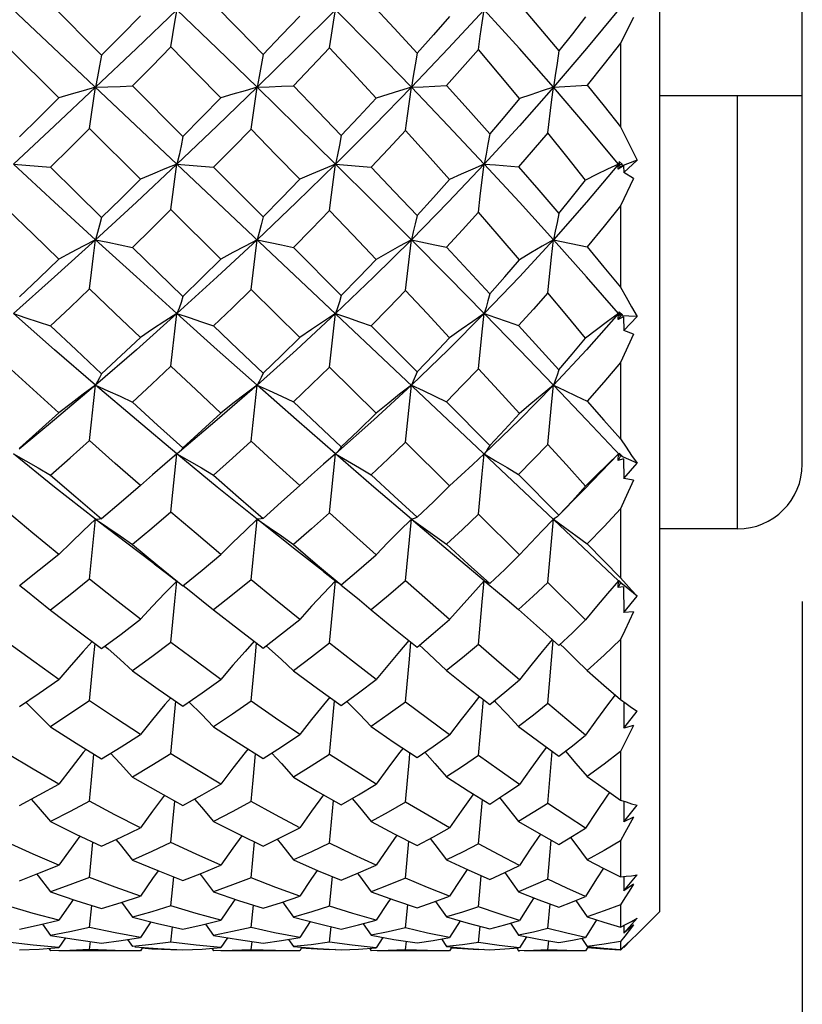
# Model space of a CAD drawing. Units: inches. Extents: x 0.7 to 21.3, y 0.5 to 16.
# Drawn here: x 17 to 17.4, y 11.3 to 11.8 of the extents above; entities that cross this region are included whole.
import ezdxf

# ---------------------------------------------------------------- set-up
doc = ezdxf.new("R2010")
doc.units = ezdxf.units.IN
doc.header["$LTSCALE"] = 1.21
doc.header["$MEASUREMENT"] = 0
doc.layers.get('0').update_dxf_attribs({"linetype": 'CONTINUOUS'})
doc.layers.add('AXIS', color=7, linetype='CONTINUOUS')
doc.layers.add('DRIVEN_DIMS', color=7, linetype='CONTINUOUS')
doc.dimstyles.new('DIMSTYLE_1', dxfattribs={"dimtxt": 0.1, "dimasz": 0.1875, "dimexe": 0.125, "dimexo": 0.0625, "dimgap": 0.1, "dimtad": 0, "dimtih": 1, "dimtoh": 1, "dimdec": 1, "dimlfac": 0.666667, "dimzin": 0, "dimdsep": 46, "dimtxsty": 'STANDARD', "dimblk": '_FILLED', "dimblk1": '_FILLED', "dimblk2": '_FILLED', "dimcen": 0.09, "dimadec": 3, "dimazin": 0, "dimtp": 0.001, "dimtm": 0.001, "dimtfac": 1, "dimtdec": 1, "dimtofl": 0, "dimtmove": 0, "dimatfit": 3, "dimldrblk": '_FILLED', "dimfxl": 1, "dimtolj": 1, "dimtzin": 0, "dimarcsym": 0})

# ---------------------------------------------------------------- blocks, each defined once
blk = doc.blocks.new('_FILLED')
at = {"color": 0, "linetype": 'BYBLOCK'}
blk.add_solid([(0, 0), (-1, 0.1667), (-1, -0.1667)], dxfattribs=at)
blk = doc.blocks.new('*D3')
at = {"layer": 'DRIVEN_DIMS', "color": 7, "linetype": 'CONTINUOUS'}
for p, q in [((17.35083, 11.49827), (17.35083, 10.00486)), ((17.35083, 9.92852), (17.35083, 9.13836)), ((11.75618, 9.84738), (11.75618, 8.04522)), ((17.35083, 9.05171), (17.35083, 8.71469)), ((17.35083, 8.60906), (17.35083, 8.04522)), ((11.75618, 8.09522), (14.2535, 8.09522)), ((17.35083, 8.09522), (14.8535, 8.09522)), ((11.75618, 8.04522), (11.75618, 7.97022)), ((17.35083, 8.04522), (17.35083, 7.97022))]:
    blk.add_line(p, q, dxfattribs=at)
at = {"layer": 'DRIVEN_DIMS', "color": 7, "linetype": 'CONTINUOUS', "xscale": 0.1875, "yscale": 0.1875, "zscale": 0.1875, "rotation": 180}
blk.add_blockref('_FILLED', (11.75618, 8.09522), dxfattribs=at)
at = {"layer": 'DRIVEN_DIMS', "color": 7, "linetype": 'CONTINUOUS', "xscale": 0.1875, "yscale": 0.1875, "zscale": 0.1875}
blk.add_blockref('_FILLED', (17.35083, 8.09522), dxfattribs=at)
at = {"layer": 'DRIVEN_DIMS', "color": 7, "linetype": 'CONTINUOUS', "insert": (14.5535, 8.14522), "char_height": 0.1, "width": 0.4, "attachment_point": 2, "line_spacing_factor": 0.9}
blk.add_mtext('"L2"', dxfattribs=at)

msp = doc.modelspace()

# ---------------------------------------------------------------- linework, layer by layer
at = {"color": 7, "linetype": 'CONTINUOUS'}
for p, q in [((17.28586, 12.17789), (17.28586, 11.35703)), ((17.26727, 11.50768), (16.71642, 12.02765)), ((17.00883, 11.7702), (17.03211, 11.7469)), ((17.27408, 11.76405), (17.26815, 11.75236)), ((17.01264, 11.72741), (16.98933, 11.7507)), ((17.26815, 11.75236), (17.26815, 11.71427)), ((17.04611, 11.73288), (17.06912, 11.70981)), ((17.28586, 11.72848), (17.35083, 11.72848)), ((17.3213, 11.53124), (17.3213, 11.72848)), ((17.35083, 11.56077), (17.35083, 11.72848)), ((17.04976, 11.6904), (17.02664, 11.71344)), ((17.27568, 11.69899), (17.26815, 11.69622)), ((17.26964, 11.69337), (17.27568, 11.69899)), ((16.99207, 11.69728), (17.00883, 11.69581)), ((17.06641, 11.69728), (17.08304, 11.69584)), ((17.08304, 11.69584), (17.10555, 11.67322)), ((17.1385, 11.69728), (17.15474, 11.69591)), ((17.26702, 11.69493), (17.26727, 11.69728)), ((17.26957, 11.69653), (17.26702, 11.69493)), ((17.26815, 11.69622), (17.26702, 11.69493)), ((17.26749, 11.6985), (17.26727, 11.69728)), ((17.26795, 11.6981), (17.26727, 11.69728)), ((17.26727, 11.69728), (17.26908, 11.69715)), ((17.26815, 11.69622), (17.26727, 11.69728)), ((17.26908, 11.69715), (17.26749, 11.6985)), ((17.26957, 11.69653), (17.26964, 11.69337)), ((17.27408, 11.69078), (17.26815, 11.67829)), ((17.27408, 11.69078), (17.26964, 11.69337)), ((17.08637, 11.65396), (17.06368, 11.67654)), ((17.26815, 11.67829), (17.26815, 11.64131)), ((17.11934, 11.65935), (17.14113, 11.63742)), ((17.23764, 11.66286), (17.25294, 11.65963)), ((17.12221, 11.61838), (17.10016, 11.64026)), ((17.26702, 11.62656), (17.26727, 11.62923)), ((17.26815, 11.62822), (17.26702, 11.62656)), ((17.26957, 11.62775), (17.26702, 11.62656)), ((17.26749, 11.63004), (17.26727, 11.62923)), ((17.26771, 11.62974), (17.26727, 11.62923)), ((17.26727, 11.62923), (17.26908, 11.62861)), ((17.26815, 11.62822), (17.26727, 11.62923)), ((17.26908, 11.62861), (17.26749, 11.63004)), ((17.27568, 11.62797), (17.26815, 11.62822)), ((17.26957, 11.62775), (17.26964, 11.62153)), ((17.26964, 11.62153), (17.27568, 11.62797)), ((17.15474, 11.6237), (17.17558, 11.60269)), ((17.27408, 11.61985), (17.26815, 11.60693)), ((17.27408, 11.61985), (17.26964, 11.62153)), ((17.15697, 11.58391), (17.13581, 11.60489)), ((17.26815, 11.60693), (17.26815, 11.57218)), ((17.25273, 11.58082), (17.23764, 11.59666)), ((17.18898, 11.58915), (17.20864, 11.56928)), ((17.26815, 11.56445), (17.25273, 11.58082)), ((17.19041, 11.55084), (17.17034, 11.57068)), ((17.06662, 11.56555), (17.06641, 11.56539)), ((17.08474, 11.5503), (17.06641, 11.56539)), ((17.06734, 11.5662), (17.06662, 11.56555)), ((17.26727, 11.56538), (17.25141, 11.54902)), ((17.26702, 11.56246), (17.26727, 11.56538)), ((17.26815, 11.56445), (17.26702, 11.56246)), ((17.26749, 11.56575), (17.26727, 11.56538)), ((17.26727, 11.56538), (17.26908, 11.56428)), ((17.26908, 11.56428), (17.26749, 11.56575)), ((17.27568, 11.56118), (17.26815, 11.56445)), ((17.26957, 11.56322), (17.26702, 11.56246)), ((17.26957, 11.56322), (17.26964, 11.55413)), ((17.26964, 11.55413), (17.27568, 11.56118)), ((17.19565, 11.55578), (17.19041, 11.55084)), ((17.2218, 11.55597), (17.24006, 11.53747)), ((17.12575, 11.55416), (17.12221, 11.55095)), ((17.27408, 11.5534), (17.26964, 11.55413)), ((17.10288, 11.53565), (17.08474, 11.5503)), ((17.1846, 11.54517), (17.19041, 11.55084)), ((17.22227, 11.5194), (17.20351, 11.5379)), ((17.24006, 11.53747), (17.23982, 11.5372)), ((17.26815, 11.54044), (17.26815, 11.50898)), ((17.23505, 11.5068), (17.23764, 11.53565)), ((17.25294, 11.52442), (17.26815, 11.50898)), ((17.13298, 11.51194), (17.13943, 11.50688)), ((17.13759, 11.49821), (17.1385, 11.50767)), ((17.20614, 11.50768), (17.21135, 11.50337)), ((17.25229, 11.48983), (17.23505, 11.5068)), ((17.26702, 11.5046), (17.26727, 11.50768)), ((17.26815, 11.50685), (17.26702, 11.5046)), ((17.26738, 11.50764), (17.26727, 11.50768)), ((17.26727, 11.50768), (17.26908, 11.50613)), ((17.26749, 11.5076), (17.26738, 11.50764)), ((17.26908, 11.50613), (17.26749, 11.5076)), ((17.26815, 11.50898), (17.2707, 11.50611)), ((17.27568, 11.50066), (17.26906, 11.5061)), ((17.2683, 11.50475), (17.26702, 11.5046)), ((17.26957, 11.50489), (17.2683, 11.50475)), ((17.26957, 11.50489), (17.26964, 11.49321)), ((17.26964, 11.49321), (17.27568, 11.50066)), ((17.2218, 11.49454), (17.22993, 11.48726)), ((17.27408, 11.49346), (17.26964, 11.49321)), ((17.22993, 11.48726), (17.24006, 11.47825)), ((17.23505, 11.45178), (17.23754, 11.4805)), ((17.26815, 11.48086), (17.26815, 11.45364)), ((17.03362, 11.47795), (17.03496, 11.47677)), ((17.10691, 11.47808), (17.10837, 11.47678)), ((17.17664, 11.47835), (17.17833, 11.47681)), ((17.06457, 11.43852), (17.06592, 11.4528)), ((17.13669, 11.43834), (17.13806, 11.45309)), ((17.14364, 11.45272), (17.14392, 11.45245)), ((17.20351, 11.42814), (17.20576, 11.45366)), ((17.21074, 11.45311), (17.21135, 11.45248)), ((17.26815, 11.45364), (17.2707, 11.45175)), ((17.26958, 11.45258), (17.26964, 11.44062)), ((17.26964, 11.44062), (17.27568, 11.44825)), ((17.27408, 11.44184), (17.26964, 11.44062)), ((17.06368, 11.42888), (17.06457, 11.43852)), ((17.13581, 11.42863), (17.13669, 11.43834)), ((17.23505, 11.40635), (17.23709, 11.43002)), ((17.26815, 11.42998), (17.26815, 11.40783)), ((17.02753, 11.41702), (17.02864, 11.42878)), ((17.10105, 11.41693), (17.10217, 11.42895)), ((17.02664, 11.40738), (17.02753, 11.41702)), ((17.10016, 11.40723), (17.10105, 11.41693)), ((17.13581, 11.38832), (17.13759, 11.40767)), ((17.20351, 11.38795), (17.20531, 11.40814)), ((17.2696, 11.40735), (17.26964, 11.39796)), ((17.26964, 11.39796), (17.27568, 11.40554)), ((17.27408, 11.40012), (17.26964, 11.39796)), ((17.23505, 11.37189), (17.23663, 11.38965)), ((17.02664, 11.37263), (17.02816, 11.38868)), ((17.10016, 11.37252), (17.10169, 11.38881)), ((17.17034, 11.3723), (17.17189, 11.38911)), ((17.26815, 11.38935), (17.26815, 11.37295)), ((17.06368, 11.35967), (17.06495, 11.37287)), ((17.13581, 11.35954), (17.13709, 11.37305)), ((17.20351, 11.3593), (17.20481, 11.3734)), ((17.26961, 11.37308), (17.26964, 11.36653)), ((17.26964, 11.36653), (17.27568, 11.37382)), ((17.27408, 11.36955), (17.26964, 11.36653)), ((17.02664, 11.34987), (17.02764, 11.35995)), ((17.04118, 11.36137), (17.04611, 11.35462)), ((17.10016, 11.34981), (17.10117, 11.36004)), ((17.11441, 11.3615), (17.11934, 11.35463)), ((17.17034, 11.34968), (17.17137, 11.36025)), ((17.18402, 11.36177), (17.18898, 11.35466)), ((17.23505, 11.34945), (17.2361, 11.36062)), ((17.24789, 11.36223), (17.25294, 11.35471)), ((17.26815, 11.36022), (17.26815, 11.35006)), ((17.26964, 11.34728), (17.27568, 11.35406)), ((17.28586, 11.35703), (17.2757, 11.34686)), ((17.00522, 11.35139), (17.00883, 11.3463)), ((17.05458, 11.35247), (17.04976, 11.34534)), ((17.06368, 11.34321), (17.06439, 11.35015)), ((17.07942, 11.35145), (17.08304, 11.3463)), ((17.12703, 11.3526), (17.12221, 11.34533)), ((17.13581, 11.34315), (17.13653, 11.35026)), ((17.1511, 11.35161), (17.15474, 11.34632)), ((17.19526, 11.35288), (17.19041, 11.34531)), ((17.20351, 11.34305), (17.20425, 11.35048)), ((17.21809, 11.35191), (17.2218, 11.34634)), ((17.25722, 11.35335), (17.25229, 11.34528)), ((17.26962, 11.3508), (17.26964, 11.34728)), ((17.27408, 11.35108), (17.26964, 11.34728)), ((17.01566, 11.34516), (17.01264, 11.34071)), ((17.0894, 11.34522), (17.08637, 11.34071)), ((17.16002, 11.34537), (17.15697, 11.3407)), ((17.22537, 11.34564), (17.22227, 11.34068)), ((17.25058, 11.34493), (17.25294, 11.34122)), ((17.27013, 11.34597), (17.26815, 11.34345)), ((17.00105, 11.3418), (16.98933, 11.34323)), ((17.01264, 11.34071), (17.00105, 11.3418)), ((17.00369, 11.34008), (17.01264, 11.34071)), ((17.0081, 11.34039), (17.00883, 11.33932)), ((17.02664, 11.3398), (17.02703, 11.34344)), ((17.04388, 11.34441), (17.04611, 11.34119)), ((17.05077, 11.34081), (17.04976, 11.33932)), ((17.07513, 11.34179), (17.06368, 11.34321)), ((17.08637, 11.34071), (17.07513, 11.34179)), ((17.0778, 11.34009), (17.08637, 11.34071)), ((17.0823, 11.34041), (17.08304, 11.33932)), ((17.10016, 11.33979), (17.10056, 11.34348)), ((17.1171, 11.34449), (17.11934, 11.34119)), ((17.12324, 11.34086), (17.12221, 11.33932)), ((17.14615, 11.34181), (17.13581, 11.34315)), ((17.15697, 11.3407), (17.14615, 11.34181)), ((17.14896, 11.34008), (17.15697, 11.3407)), ((17.15398, 11.34047), (17.15474, 11.33932)), ((17.17034, 11.33976), (17.17075, 11.34359)), ((17.1867, 11.34465), (17.18898, 11.3412)), ((17.19148, 11.34098), (17.19041, 11.33932)), ((17.21296, 11.34172), (17.20351, 11.34305)), ((17.22227, 11.34068), (17.21296, 11.34172)), ((17.22099, 11.34058), (17.2218, 11.33932)), ((17.23505, 11.33972), (17.23547, 11.34376)), ((17.25331, 11.34099), (17.25229, 11.33932)), ((17.26815, 11.34345), (17.26815, 11.33984)), ((17.26955, 11.34089), (17.26815, 11.33958)), ((17.26964, 11.3408), (17.27288, 11.34405)), ((17.26964, 11.34097), (17.26964, 11.3408)), ((16.99481, 11.33964), (17.00369, 11.34008)), ((17.01774, 11.33947), (17.00883, 11.33932)), ((17.02664, 11.3398), (17.01774, 11.33947)), ((17.04976, 11.33932), (17.04703, 11.33931)), ((17.06368, 11.33964), (17.06371, 11.33993)), ((17.06638, 11.33979), (17.06368, 11.33964)), ((17.06912, 11.33964), (17.0778, 11.34009)), ((17.09155, 11.33946), (17.08304, 11.33932)), ((17.10016, 11.33979), (17.09155, 11.33946)), ((17.12221, 11.33932), (17.11954, 11.33931)), ((17.13581, 11.33966), (17.13584, 11.33996)), ((17.13845, 11.33981), (17.13581, 11.33966)), ((17.14113, 11.33966), (17.14896, 11.34008)), ((17.16246, 11.33945), (17.15474, 11.33932)), ((17.17034, 11.33976), (17.16246, 11.33945)), ((17.19041, 11.33932), (17.18783, 11.33931)), ((17.20351, 11.33969), (17.20355, 11.34001)), ((17.20604, 11.33986), (17.20351, 11.33969)), ((17.2285, 11.33945), (17.2218, 11.33932)), ((17.2218, 11.33932), (17.22226, 11.33932)), ((17.23505, 11.33972), (17.2285, 11.33945)), ((17.25229, 11.33932), (17.24983, 11.33931))]:
    msp.add_line(p, q, dxfattribs=at)
for points in [[(17.06368, 11.75057), (17.06457, 11.75628), (17.06548, 11.76192), (17.06734, 11.773)], [(17.13581, 11.75016), (17.13669, 11.75601), (17.13759, 11.76179), (17.13941, 11.77313)], [(17.2218, 11.77044), (17.23106, 11.75957), (17.24006, 11.74885)], [(17.06641, 11.76746), (17.04794, 11.74982), (17.02938, 11.73224)], [(17.10288, 11.73224), (17.08474, 11.74982), (17.06641, 11.76746)], [(17.08304, 11.77023), (17.09451, 11.75852), (17.10555, 11.74718)], [(17.1385, 11.76746), (17.12083, 11.74985), (17.10288, 11.73224)], [(17.17301, 11.73224), (17.1559, 11.74985), (17.1385, 11.76746)], [(17.15474, 11.7703), (17.16518, 11.75907), (17.17558, 11.74778)], [(17.20614, 11.76746), (17.18975, 11.74982), (17.17301, 11.73224)], [(17.20351, 11.74936), (17.20438, 11.75549), (17.20526, 11.76153), (17.20614, 11.76746)], [(17.23764, 11.73224), (17.22212, 11.74982), (17.20614, 11.76746)], [(17.26727, 11.76746), (17.25273, 11.74986), (17.23764, 11.73224)], [(17.04976, 11.7647), (17.04095, 11.75581), (17.03211, 11.7469)], [(17.12221, 11.76464), (17.11392, 11.75592), (17.10555, 11.74718)], [(17.19041, 11.76451), (17.18305, 11.75616), (17.17558, 11.74778)], [(17.25229, 11.76429), (17.24624, 11.75659), (17.24006, 11.74885)], [(17.04611, 11.73288), (17.05491, 11.74173), (17.06368, 11.75057)], [(17.08637, 11.72737), (17.07517, 11.73885), (17.06368, 11.75057)], [(17.11934, 11.73293), (17.12761, 11.74155), (17.13581, 11.75016)], [(17.15697, 11.72728), (17.1464, 11.73877), (17.13581, 11.75016)], [(17.18898, 11.73304), (17.1963, 11.74121), (17.20351, 11.74936)], [(17.22227, 11.72711), (17.21295, 11.73825), (17.20351, 11.74936)], [(17.24006, 11.74885), (17.2393, 11.74319), (17.23849, 11.73764), (17.23764, 11.73224)], [(17.26815, 11.75236), (17.26065, 11.74283), (17.25294, 11.73322)], [(17.03211, 11.7469), (17.03123, 11.74193), (17.03032, 11.73703), (17.02938, 11.73224)], [(17.10555, 11.74718), (17.10469, 11.74211), (17.1038, 11.73711), (17.10288, 11.73224)], [(17.17558, 11.74778), (17.17475, 11.74249), (17.1739, 11.7373), (17.17301, 11.73224)], [(17.02938, 11.73224), (17.01071, 11.71468), (16.99207, 11.69728)], [(17.02938, 11.73224), (17.0238, 11.73067), (17.01821, 11.72906), (17.01264, 11.72741)], [(17.02664, 11.71344), (17.02753, 11.71978), (17.02845, 11.72606), (17.02938, 11.73224)], [(17.02938, 11.73224), (17.03496, 11.73243), (17.04055, 11.73265), (17.04611, 11.73288)], [(17.10288, 11.73224), (17.08474, 11.71472), (17.06641, 11.69728)], [(17.10288, 11.73224), (17.09738, 11.73066), (17.09186, 11.72903), (17.08637, 11.72737)], [(17.10016, 11.71318), (17.10105, 11.71961), (17.10196, 11.72597), (17.10288, 11.73224)], [(17.10288, 11.73224), (17.10837, 11.73245), (17.11387, 11.73268), (17.11934, 11.73293)], [(17.1385, 11.69728), (17.12083, 11.71469), (17.10288, 11.73224)], [(17.11934, 11.73293), (17.13054, 11.72129), (17.14113, 11.71023)], [(17.17301, 11.73224), (17.1559, 11.71469), (17.1385, 11.69728)], [(17.17301, 11.73224), (17.16767, 11.73063), (17.16231, 11.72897), (17.15697, 11.72728)], [(17.17034, 11.7126), (17.17122, 11.71922), (17.17211, 11.72578), (17.17301, 11.73224)], [(17.17301, 11.73224), (17.17833, 11.73248), (17.18367, 11.73275), (17.18898, 11.73304)], [(17.20614, 11.69728), (17.18975, 11.71472), (17.17301, 11.73224)], [(17.18898, 11.73304), (17.19878, 11.72213), (17.20864, 11.71104)], [(17.23764, 11.73224), (17.22212, 11.71472), (17.20614, 11.69728)], [(17.23764, 11.73224), (17.23253, 11.73057), (17.22739, 11.72886), (17.22227, 11.72711)], [(17.23505, 11.71155), (17.23678, 11.72544), (17.23764, 11.73224)], [(17.23764, 11.73224), (17.24274, 11.73253), (17.24784, 11.73286), (17.25294, 11.73322)], [(17.26727, 11.69728), (17.25273, 11.71468), (17.23764, 11.73224)], [(17.25294, 11.73322), (17.26064, 11.7237), (17.26815, 11.71427)], [(17.01264, 11.72741), (17.00374, 11.71854), (16.99481, 11.70968)], [(17.08637, 11.72737), (17.07777, 11.71859), (17.06912, 11.70981)], [(17.15697, 11.72728), (17.1491, 11.71876), (17.14113, 11.71023)], [(17.22227, 11.72711), (17.21552, 11.71909), (17.20864, 11.71104)], [(17.00883, 11.69581), (17.01775, 11.70462), (17.02664, 11.71344)], [(17.08304, 11.69584), (17.09163, 11.70451), (17.10016, 11.71318)], [(17.12221, 11.69034), (17.11143, 11.70152), (17.10016, 11.71318)], [(17.15474, 11.69591), (17.16259, 11.70425), (17.17034, 11.7126)], [(17.19041, 11.69021), (17.18042, 11.70141), (17.17034, 11.7126)], [(17.26815, 11.71427), (17.2707, 11.70908), (17.27568, 11.69899)], [(17.06912, 11.70981), (17.06824, 11.70554), (17.06734, 11.70135), (17.06641, 11.69728)], [(17.14113, 11.71023), (17.14028, 11.70581), (17.13941, 11.70148), (17.1385, 11.69728)], [(17.20864, 11.71104), (17.20784, 11.70633), (17.20701, 11.70173), (17.20614, 11.69728)], [(17.23505, 11.71155), (17.22848, 11.70382), (17.2218, 11.69605)], [(17.25229, 11.69), (17.24379, 11.7007), (17.23505, 11.71155)], [(17.02938, 11.66286), (17.01071, 11.68001), (16.99207, 11.69728)], [(17.00883, 11.69581), (17.0205, 11.68433), (17.03211, 11.67296)], [(17.06641, 11.69728), (17.04794, 11.67998), (17.02938, 11.66286)], [(17.06641, 11.69728), (17.06086, 11.69504), (17.0553, 11.69274), (17.04976, 11.6904)], [(17.06368, 11.67654), (17.06457, 11.68351), (17.06548, 11.69044), (17.06641, 11.69728)], [(17.1385, 11.69728), (17.12083, 11.68), (17.10288, 11.66286)], [(17.1385, 11.69728), (17.13307, 11.69502), (17.12763, 11.6927), (17.12221, 11.69034)], [(17.13581, 11.67614), (17.13669, 11.68325), (17.13759, 11.69031), (17.1385, 11.69728)], [(17.17301, 11.66286), (17.1559, 11.68), (17.1385, 11.69728)], [(17.15474, 11.69591), (17.1654, 11.68463), (17.17558, 11.67381)], [(17.20614, 11.69728), (17.18975, 11.67997), (17.17301, 11.66286)], [(17.20614, 11.69728), (17.2009, 11.69498), (17.19565, 11.69262), (17.19041, 11.69021)], [(17.20351, 11.67536), (17.20438, 11.68273), (17.20526, 11.69006), (17.20614, 11.69728)], [(17.20614, 11.69728), (17.21135, 11.69686), (17.2218, 11.69605)], [(17.23764, 11.66286), (17.22212, 11.67998), (17.20614, 11.69728)], [(17.2218, 11.69605), (17.23103, 11.68539), (17.24006, 11.67485)], [(17.26727, 11.69728), (17.25273, 11.68001), (17.23764, 11.66286)], [(17.26727, 11.69728), (17.26229, 11.6949), (17.25728, 11.69247), (17.25229, 11.69)], [(17.04976, 11.6904), (17.04095, 11.68167), (17.03211, 11.67296)], [(17.12221, 11.69034), (17.11392, 11.68177), (17.10555, 11.67322)], [(17.19041, 11.69021), (17.18305, 11.68201), (17.17558, 11.67381)], [(17.24006, 11.67485), (17.24627, 11.68247), (17.25229, 11.69)], [(17.01264, 11.654), (17.00094, 11.66534), (16.98933, 11.67666)], [(17.04611, 11.6593), (17.05491, 11.66791), (17.06368, 11.67654)], [(17.26815, 11.67829), (17.26065, 11.66899), (17.25294, 11.65963)], [(17.03211, 11.67296), (17.03123, 11.66949), (17.03032, 11.66612), (17.02938, 11.66286)], [(17.10555, 11.67322), (17.10469, 11.66966), (17.1038, 11.6662), (17.10288, 11.66286)], [(17.11934, 11.65935), (17.12761, 11.66773), (17.13581, 11.67614)], [(17.15697, 11.65387), (17.14639, 11.66503), (17.13581, 11.67614)], [(17.17558, 11.67381), (17.17475, 11.67004), (17.1739, 11.66638), (17.17301, 11.66286)], [(17.20351, 11.67536), (17.1963, 11.66741), (17.18898, 11.65945)], [(17.22227, 11.65371), (17.21293, 11.66454), (17.20351, 11.67536)], [(17.24006, 11.67485), (17.2393, 11.67072), (17.23849, 11.66671), (17.23764, 11.66286)], [(17.02938, 11.66286), (17.01071, 11.6459), (16.99207, 11.62923)], [(17.02938, 11.66286), (17.0238, 11.65998), (17.01821, 11.65702), (17.01264, 11.654)], [(17.02664, 11.64051), (17.02753, 11.64801), (17.02845, 11.65548), (17.02938, 11.66286)], [(17.02938, 11.66286), (17.03496, 11.66169), (17.04055, 11.6605), (17.04611, 11.6593)], [(17.06641, 11.62923), (17.04794, 11.64594), (17.02938, 11.66286)], [(17.04611, 11.6593), (17.05763, 11.64811), (17.06912, 11.63702)], [(17.10288, 11.66286), (17.08474, 11.64594), (17.06641, 11.62923)], [(17.10288, 11.66286), (17.09738, 11.65996), (17.09186, 11.65699), (17.08637, 11.65396)], [(17.10016, 11.64026), (17.10105, 11.64785), (17.10196, 11.6554), (17.10288, 11.66286)], [(17.10288, 11.66286), (17.11387, 11.66053), (17.11934, 11.65935)], [(17.17301, 11.66286), (17.1559, 11.64591), (17.1385, 11.62923)], [(17.17301, 11.66286), (17.16767, 11.65993), (17.16231, 11.65693), (17.15697, 11.65387)], [(17.17034, 11.6397), (17.17122, 11.64748), (17.17211, 11.65521), (17.17301, 11.66286)], [(17.17301, 11.66286), (17.18367, 11.66059), (17.18898, 11.65945)], [(17.20614, 11.62923), (17.18975, 11.64594), (17.17301, 11.66286)], [(17.18898, 11.65945), (17.19884, 11.64882), (17.20864, 11.63819)], [(17.23764, 11.66286), (17.22212, 11.64594), (17.20614, 11.62923)], [(17.23764, 11.66286), (17.23253, 11.65987), (17.22739, 11.65682), (17.22227, 11.65371)], [(17.23505, 11.63869), (17.23678, 11.65488), (17.23764, 11.66286)], [(17.26727, 11.62923), (17.25273, 11.64591), (17.23764, 11.66286)], [(17.25294, 11.65963), (17.26063, 11.65042), (17.26815, 11.64131)], [(17.01264, 11.654), (17.00374, 11.64542), (16.99481, 11.63689)], [(17.08637, 11.65396), (17.07777, 11.64547), (17.06912, 11.63702)], [(17.15697, 11.65387), (17.1491, 11.64563), (17.14113, 11.63742)], [(17.20864, 11.63819), (17.21552, 11.64596), (17.22227, 11.65371)], [(17.00883, 11.6236), (17.01775, 11.63203), (17.02664, 11.64051)], [(17.04976, 11.61843), (17.03821, 11.62943), (17.02664, 11.64051)], [(17.26815, 11.64131), (17.2707, 11.63676), (17.27321, 11.63231), (17.27568, 11.62797)], [(17.06912, 11.63702), (17.06824, 11.63431), (17.06734, 11.63171), (17.06641, 11.62923)], [(17.08304, 11.62363), (17.09163, 11.63192), (17.10016, 11.64026)], [(17.14113, 11.63742), (17.14028, 11.63457), (17.13941, 11.63184), (17.1385, 11.62923)], [(17.17034, 11.6397), (17.16259, 11.63169), (17.15474, 11.6237)], [(17.19041, 11.61826), (17.18013, 11.62927), (17.17034, 11.6397)], [(17.20864, 11.63819), (17.20784, 11.63507), (17.20701, 11.63208), (17.20614, 11.62923)], [(17.23505, 11.63869), (17.22849, 11.63127), (17.2218, 11.62383)], [(17.25229, 11.61805), (17.24372, 11.62836), (17.23505, 11.63869)], [(16.99207, 11.62923), (16.99765, 11.62738), (17.00326, 11.6255), (17.00883, 11.6236)], [(17.02938, 11.59666), (17.01071, 11.61282), (16.99207, 11.62923)], [(17.06641, 11.62923), (17.04794, 11.61279), (17.02938, 11.59666)], [(17.06641, 11.62923), (17.06086, 11.62572), (17.0553, 11.62211), (17.04976, 11.61843)], [(17.06368, 11.60527), (17.06457, 11.6133), (17.06548, 11.62131), (17.06641, 11.62923)], [(17.06641, 11.62923), (17.07196, 11.62739), (17.07751, 11.62552), (17.08304, 11.62363)], [(17.10288, 11.59666), (17.08474, 11.61279), (17.06641, 11.62923)], [(17.1385, 11.62923), (17.12083, 11.61281), (17.10288, 11.59666)], [(17.1385, 11.62923), (17.13307, 11.62569), (17.12763, 11.62206), (17.12221, 11.61838)], [(17.13581, 11.60489), (17.13669, 11.61304), (17.13759, 11.62118), (17.1385, 11.62923)], [(17.1385, 11.62923), (17.14392, 11.62741), (17.14935, 11.62556), (17.15474, 11.6237)], [(17.20614, 11.62923), (17.18975, 11.61279), (17.17301, 11.59666)], [(17.20614, 11.62923), (17.2009, 11.62565), (17.19565, 11.62199), (17.19041, 11.61826)], [(17.20351, 11.60415), (17.20526, 11.62094), (17.20614, 11.62923)], [(17.20614, 11.62923), (17.21135, 11.62745), (17.21658, 11.62564), (17.2218, 11.62383)], [(17.23764, 11.59666), (17.22212, 11.61279), (17.20614, 11.62923)], [(17.26727, 11.62923), (17.25273, 11.61282), (17.23764, 11.59666)], [(17.26727, 11.62923), (17.26229, 11.62558), (17.25728, 11.62185), (17.25229, 11.61805)], [(17.00883, 11.6236), (17.02048, 11.61268), (17.03211, 11.60188)], [(17.08304, 11.62363), (17.0943, 11.61285), (17.10555, 11.60213)], [(17.2218, 11.62383), (17.23098, 11.61373), (17.24006, 11.60367)], [(17.04976, 11.61843), (17.04095, 11.61013), (17.03211, 11.60188)], [(17.12221, 11.61838), (17.11392, 11.61023), (17.10555, 11.60213)], [(17.17558, 11.60269), (17.18301, 11.61042), (17.19041, 11.61826)], [(17.24006, 11.60367), (17.24618, 11.6108), (17.25229, 11.61805)], [(17.01264, 11.58403), (17.00101, 11.59463), (16.98933, 11.60538)], [(17.04611, 11.58901), (17.05491, 11.59711), (17.06368, 11.60527)], [(17.08637, 11.584), (17.07508, 11.59454), (17.06368, 11.60527)], [(17.13581, 11.60489), (17.12761, 11.59695), (17.11934, 11.58905)], [(17.26815, 11.60693), (17.26062, 11.59809), (17.25294, 11.58932)], [(17.03211, 11.60188), (17.03123, 11.60003), (17.03032, 11.59828), (17.02938, 11.59666)], [(17.10555, 11.60213), (17.10469, 11.60019), (17.1038, 11.59836), (17.10288, 11.59666)], [(17.17558, 11.60269), (17.17475, 11.60055), (17.1739, 11.59853), (17.17301, 11.59666)], [(17.20351, 11.60415), (17.19628, 11.59661), (17.18898, 11.58915)], [(17.22227, 11.58376), (17.2127, 11.59419), (17.20351, 11.60415)], [(17.24006, 11.60367), (17.2393, 11.60118), (17.23849, 11.59884), (17.23764, 11.59666)], [(17.02938, 11.59666), (17.01071, 11.58082), (16.99464, 11.56749)], [(17.02938, 11.59666), (17.0238, 11.59255), (17.01821, 11.58833), (17.01264, 11.58403)], [(17.02664, 11.57144), (17.02753, 11.57988), (17.02845, 11.5883), (17.02938, 11.59666)], [(17.02938, 11.59666), (17.03496, 11.59415), (17.04055, 11.5916), (17.04611, 11.58901)], [(17.06641, 11.56539), (17.04794, 11.58085), (17.02938, 11.59666)], [(17.10288, 11.59666), (17.08474, 11.58085), (17.06757, 11.56635)], [(17.10288, 11.59666), (17.09738, 11.59253), (17.09186, 11.5883), (17.08637, 11.584)], [(17.10016, 11.5712), (17.10105, 11.57972), (17.10196, 11.58823), (17.10288, 11.59666)], [(17.10288, 11.59666), (17.10837, 11.59417), (17.11387, 11.59162), (17.11934, 11.58905)], [(17.1385, 11.56538), (17.12083, 11.58083), (17.10288, 11.59666)], [(17.17301, 11.59666), (17.1559, 11.58083), (17.1385, 11.56538)], [(17.17301, 11.59666), (17.16767, 11.5925), (17.16231, 11.58824), (17.15697, 11.58391)], [(17.17034, 11.57068), (17.17122, 11.57937), (17.17211, 11.58805), (17.17301, 11.59666)], [(17.17301, 11.59666), (17.17833, 11.59419), (17.18367, 11.59168), (17.18898, 11.58915)], [(17.23764, 11.59666), (17.22212, 11.58085), (17.20614, 11.56539)], [(17.23764, 11.59666), (17.23253, 11.59245), (17.22739, 11.58814), (17.22227, 11.58376)], [(17.23505, 11.56974), (17.23678, 11.58774), (17.23764, 11.59666)], [(17.23764, 11.59666), (17.24274, 11.59424), (17.24784, 11.59179), (17.25294, 11.58932)], [(17.04611, 11.58901), (17.05761, 11.57854), (17.06912, 11.56819)], [(17.11934, 11.58905), (17.13028, 11.57874), (17.14113, 11.56856)], [(17.25294, 11.58932), (17.26059, 11.58072), (17.26815, 11.57218)], [(17.01264, 11.58403), (17.00374, 11.57601), (16.99481, 11.56806)], [(17.08637, 11.584), (17.07777, 11.57606), (17.06912, 11.56819)], [(17.14113, 11.56856), (17.14896, 11.57608), (17.15697, 11.58391)], [(17.20864, 11.56928), (17.21547, 11.57645), (17.22227, 11.58376)], [(17.00883, 11.55576), (17.01775, 11.56356), (17.02664, 11.57144)], [(17.04976, 11.551), (17.03829, 11.56108), (17.02664, 11.57144)], [(17.10016, 11.5712), (17.09163, 11.56346), (17.08304, 11.55579)], [(17.12221, 11.55095), (17.1115, 11.56076), (17.10016, 11.5712)], [(17.17034, 11.57068), (17.16249, 11.56314), (17.15474, 11.55585)], [(17.20864, 11.56928), (17.20784, 11.56784), (17.20701, 11.56654), (17.20614, 11.56539)], [(17.23505, 11.56974), (17.22846, 11.56282), (17.2218, 11.55597)], [(17.25229, 11.55065), (17.24353, 11.56037), (17.23505, 11.56974)], [(17.26815, 11.57218), (17.2707, 11.56841), (17.27321, 11.56474), (17.27568, 11.56118)], [(16.99207, 11.56538), (16.99765, 11.56224), (17.00326, 11.55902), (17.00883, 11.55576)], [(17.02938, 11.53565), (17.01071, 11.55033), (16.99207, 11.56538)], [(17.06641, 11.56539), (17.06086, 11.5607), (17.0553, 11.55589), (17.04976, 11.551)], [(17.06368, 11.53892), (17.06457, 11.54777), (17.06548, 11.55661), (17.06641, 11.56539)], [(17.06641, 11.56539), (17.07196, 11.56224), (17.07751, 11.55904), (17.08304, 11.55579)], [(17.06912, 11.56819), (17.06824, 11.56714), (17.06734, 11.5662)], [(17.1385, 11.56538), (17.13307, 11.56067), (17.12763, 11.55585), (17.12575, 11.55416)], [(17.13581, 11.53858), (17.13669, 11.54753), (17.13759, 11.55649), (17.1385, 11.56538)], [(17.14113, 11.56856), (17.14028, 11.56737), (17.13941, 11.56631), (17.1385, 11.56538)], [(17.1385, 11.56538), (17.14392, 11.56226), (17.14935, 11.55907), (17.15474, 11.55585)], [(17.17301, 11.53565), (17.1559, 11.55032), (17.1385, 11.56538)], [(17.20614, 11.56539), (17.2009, 11.56063), (17.19565, 11.55578)], [(17.20351, 11.5379), (17.20526, 11.55627), (17.20614, 11.56539)], [(17.20614, 11.56539), (17.21135, 11.5623), (17.21658, 11.55915), (17.2218, 11.55597)], [(17.26727, 11.56538), (17.26229, 11.56056), (17.25728, 11.55564), (17.25229, 11.55065)], [(17.00883, 11.55576), (17.02033, 11.54584), (17.03211, 11.53583)], [(17.08304, 11.55579), (17.09443, 11.54575), (17.10555, 11.53606)], [(17.15474, 11.55585), (17.16524, 11.54611), (17.17558, 11.53657)], [(17.04976, 11.551), (17.04095, 11.54337), (17.03211, 11.53583)], [(17.10555, 11.53606), (17.1138, 11.54337), (17.12221, 11.55095)], [(17.27408, 11.5534), (17.27013, 11.54477), (17.26815, 11.54044)], [(17.23982, 11.5372), (17.24233, 11.5398), (17.2474, 11.54498), (17.25141, 11.54902)], [(17.24006, 11.53747), (17.24626, 11.54407), (17.25229, 11.55065)], [(17.17558, 11.53657), (17.18301, 11.54364), (17.1846, 11.54517)], [(17.01264, 11.51964), (17.00091, 11.52931), (16.98933, 11.53903)], [(17.06368, 11.53892), (17.05491, 11.53149), (17.04611, 11.52414)], [(17.08637, 11.51961), (17.07513, 11.52911), (17.06368, 11.53892)], [(17.13581, 11.53858), (17.12758, 11.53131), (17.11934, 11.52418)], [(17.15697, 11.51953), (17.1467, 11.52875), (17.13581, 11.53858)], [(17.20351, 11.5379), (17.19626, 11.53102), (17.18898, 11.52427)], [(17.26815, 11.54044), (17.26064, 11.5324), (17.25294, 11.52442)], [(17.02938, 11.53565), (17.0238, 11.53043), (17.01821, 11.52508), (17.01264, 11.51964)], [(17.02664, 11.50832), (17.02753, 11.51744), (17.02845, 11.52657), (17.02938, 11.53565)], [(17.03211, 11.53583), (17.03123, 11.53565), (17.03032, 11.53559), (17.02938, 11.53565)], [(17.02938, 11.53565), (17.03496, 11.53188), (17.04055, 11.52804), (17.04611, 11.52414)], [(17.05597, 11.51541), (17.04794, 11.52144), (17.03101, 11.5344)], [(17.10288, 11.53565), (17.09738, 11.53042), (17.09186, 11.52506), (17.08637, 11.51961)], [(17.10016, 11.50811), (17.10105, 11.5173), (17.10196, 11.5265), (17.10288, 11.53565)], [(17.10555, 11.53606), (17.10469, 11.5358), (17.1038, 11.53566), (17.10288, 11.53565)], [(17.10288, 11.53565), (17.10837, 11.5319), (17.11387, 11.52806), (17.11934, 11.52418)], [(17.13298, 11.51194), (17.12083, 11.52141), (17.10432, 11.53451)], [(17.17301, 11.53565), (17.16767, 11.53039), (17.16231, 11.525), (17.15697, 11.51953)], [(17.17034, 11.50764), (17.17211, 11.52634), (17.17301, 11.53565)], [(17.17558, 11.53657), (17.17475, 11.53613), (17.1739, 11.53582), (17.17301, 11.53565)], [(17.17301, 11.53565), (17.17833, 11.53192), (17.18367, 11.52812), (17.18898, 11.52427)], [(17.20614, 11.50768), (17.18975, 11.52144), (17.17405, 11.53477)], [(17.23764, 11.53565), (17.23253, 11.53033), (17.22739, 11.52491), (17.22227, 11.5194)], [(17.23982, 11.5372), (17.2393, 11.5367), (17.23849, 11.5361), (17.23764, 11.53565)], [(17.23764, 11.53565), (17.24274, 11.53196), (17.24784, 11.52821), (17.25294, 11.52442)], [(17.04611, 11.52414), (17.05763, 11.51468), (17.06912, 11.50541)], [(17.11934, 11.52418), (17.13035, 11.51481), (17.14113, 11.50574)], [(17.18898, 11.52427), (17.1989, 11.51522), (17.20864, 11.50639)], [(17.01264, 11.51964), (17.00374, 11.51242), (16.99481, 11.5053)], [(17.06912, 11.50541), (17.07779, 11.51248), (17.08637, 11.51961)], [(17.14113, 11.50574), (17.14907, 11.51257), (17.15697, 11.51953)], [(17.05597, 11.51541), (17.06157, 11.51119), (17.0663, 11.50754)], [(17.20864, 11.50639), (17.21551, 11.51286), (17.22227, 11.5194)], [(17.02664, 11.50832), (17.01775, 11.50128), (17.00883, 11.49435)], [(17.04976, 11.49014), (17.03822, 11.49913), (17.02664, 11.50832)], [(17.06629, 11.50755), (17.06086, 11.50196), (17.0553, 11.4961), (17.04976, 11.49014)], [(17.06368, 11.47953), (17.06457, 11.48891), (17.06548, 11.49832), (17.06639, 11.50747)], [(17.10016, 11.50811), (17.09169, 11.50124), (17.08304, 11.49438)], [(17.12221, 11.4901), (17.1112, 11.49903), (17.10016, 11.50811)], [(17.1385, 11.50767), (17.13307, 11.50193), (17.12763, 11.49606), (17.12221, 11.4901)], [(17.14113, 11.50574), (17.14028, 11.50626), (17.13943, 11.50688)], [(17.17034, 11.50764), (17.16255, 11.50096), (17.15474, 11.49443)], [(17.19041, 11.49), (17.18038, 11.49878), (17.17034, 11.50764)], [(17.20614, 11.50768), (17.2009, 11.5019), (17.19565, 11.496), (17.19041, 11.49)], [(17.20351, 11.47863), (17.20526, 11.49801), (17.20614, 11.50768)], [(17.20864, 11.50639), (17.20784, 11.50667), (17.20701, 11.5071), (17.20614, 11.50768)], [(17.23505, 11.5068), (17.22846, 11.50063), (17.2218, 11.49454)], [(17.26727, 11.50768), (17.26229, 11.50184), (17.25728, 11.49588), (17.25229, 11.48983)], [(17.2707, 11.50611), (17.27321, 11.50334), (17.27568, 11.50066)], [(16.99492, 11.50545), (16.99765, 11.50332), (17.00326, 11.49887), (17.00883, 11.49435)], [(17.06919, 11.5055), (17.07196, 11.50333), (17.07751, 11.49889), (17.08304, 11.49438)], [(17.14105, 11.50564), (17.14392, 11.50334), (17.14935, 11.49891), (17.15474, 11.49443)], [(17.21135, 11.50337), (17.21658, 11.49899), (17.2218, 11.49454)], [(17.13581, 11.47922), (17.13669, 11.4887), (17.13759, 11.49821)], [(17.00883, 11.49435), (17.02068, 11.48533), (17.03211, 11.47682)], [(17.08304, 11.49438), (17.09434, 11.48559), (17.10555, 11.47702)], [(17.15474, 11.49443), (17.16507, 11.48597), (17.17558, 11.47747)], [(17.27408, 11.49346), (17.27013, 11.48506), (17.26815, 11.48086)], [(17.03211, 11.47682), (17.04096, 11.48343), (17.04976, 11.49014)], [(17.10555, 11.47702), (17.11393, 11.48352), (17.12221, 11.4901)], [(17.17558, 11.47747), (17.183, 11.48366), (17.19041, 11.49)], [(17.24006, 11.47825), (17.24625, 11.48403), (17.25229, 11.48983)], [(17.01264, 11.46278), (17.00126, 11.47089), (16.98933, 11.47962)], [(17.02785, 11.47999), (17.0238, 11.47552), (17.01821, 11.4692), (17.01264, 11.46278)], [(17.06368, 11.47953), (17.05493, 11.47305), (17.04611, 11.46666)], [(17.08637, 11.46275), (17.07507, 11.47102), (17.06368, 11.47953)], [(17.10149, 11.48013), (17.09738, 11.47551), (17.09186, 11.46918), (17.08637, 11.46275)], [(17.10016, 11.45289), (17.10105, 11.46248), (17.10196, 11.4721), (17.10264, 11.47924)], [(17.13581, 11.47922), (17.12758, 11.47288), (17.11934, 11.4667)], [(17.15697, 11.46269), (17.14625, 11.47101), (17.13581, 11.47922)], [(17.17192, 11.48042), (17.16767, 11.47548), (17.16231, 11.46913), (17.15697, 11.46269)], [(17.17034, 11.45249), (17.17211, 11.47196), (17.17282, 11.47969)], [(17.23704, 11.48094), (17.23253, 11.47543), (17.22739, 11.46905), (17.22227, 11.46257)], [(17.26815, 11.48086), (17.26067, 11.47386), (17.25294, 11.4669)], [(17.02664, 11.45307), (17.02753, 11.4626), (17.02845, 11.47216), (17.02912, 11.47905)], [(17.03496, 11.47677), (17.04055, 11.47176), (17.04611, 11.46666)], [(17.10837, 11.47678), (17.11387, 11.47178), (17.11934, 11.4667)], [(17.17833, 11.47681), (17.18367, 11.47182), (17.18898, 11.46677)], [(17.20351, 11.47863), (17.19624, 11.47261), (17.18898, 11.46677)], [(17.22227, 11.46257), (17.21293, 11.47053), (17.20351, 11.47863)], [(17.24063, 11.47884), (17.24274, 11.47684), (17.24784, 11.4719), (17.25294, 11.4669)], [(17.04611, 11.46666), (17.05782, 11.45838), (17.06912, 11.4506)], [(17.11934, 11.4667), (17.13029, 11.45867), (17.14113, 11.45088)], [(17.18898, 11.46677), (17.19886, 11.45901), (17.20864, 11.45143)], [(17.25294, 11.4669), (17.26063, 11.46018), (17.26815, 11.45364)], [(16.99481, 11.4505), (17.00369, 11.45655), (17.01264, 11.46278)], [(17.06912, 11.4506), (17.07785, 11.45667), (17.08637, 11.46275)], [(17.14113, 11.45088), (17.14904, 11.45669), (17.15697, 11.46269)], [(17.20864, 11.45143), (17.21551, 11.45695), (17.22227, 11.46257)], [(16.99765, 11.45244), (17.00326, 11.44688), (17.00883, 11.44125)], [(17.02664, 11.45307), (17.01767, 11.44705), (17.00883, 11.44125)], [(17.04976, 11.43771), (17.03849, 11.44509), (17.02664, 11.45307)], [(17.06353, 11.45445), (17.06086, 11.45129), (17.0553, 11.44456), (17.04976, 11.43771)], [(17.07196, 11.45244), (17.07751, 11.4469), (17.08304, 11.44126)], [(17.10016, 11.45289), (17.09161, 11.447), (17.08304, 11.44126)], [(17.12221, 11.43767), (17.11124, 11.44516), (17.10016, 11.45289)], [(17.13587, 11.45466), (17.13307, 11.45126), (17.12763, 11.44452), (17.12221, 11.43767)], [(17.14392, 11.45245), (17.14935, 11.44691), (17.15474, 11.44131)], [(17.17034, 11.45249), (17.16245, 11.44675), (17.15474, 11.44131)], [(17.19041, 11.43759), (17.18037, 11.44498), (17.17034, 11.45249)], [(17.20394, 11.45508), (17.2009, 11.45124), (17.19565, 11.44447), (17.19041, 11.43759)], [(17.21135, 11.45248), (17.21658, 11.44698), (17.2218, 11.4414)], [(17.26571, 11.45576), (17.26229, 11.45118), (17.25728, 11.44436), (17.25229, 11.43745)], [(17.23505, 11.45178), (17.2285, 11.44657), (17.2218, 11.4414)], [(17.25229, 11.43745), (17.24375, 11.44451), (17.23505, 11.45178)], [(17.2707, 11.45175), (17.27321, 11.44996), (17.27568, 11.44825)], [(17.00883, 11.44125), (17.02052, 11.43379), (17.03211, 11.42664)], [(17.08304, 11.44126), (17.09446, 11.43383), (17.10555, 11.42681)], [(17.15474, 11.44131), (17.16524, 11.43411), (17.17558, 11.42717)], [(17.2218, 11.4414), (17.23105, 11.43447), (17.24006, 11.42782)], [(17.27408, 11.44184), (17.27013, 11.43393), (17.26815, 11.42998)], [(17.03211, 11.42664), (17.04102, 11.43215), (17.04976, 11.43771)], [(17.10555, 11.42681), (17.11388, 11.43215), (17.12221, 11.43767)], [(17.17558, 11.42717), (17.183, 11.4323), (17.19041, 11.43759)], [(17.24006, 11.42782), (17.24625, 11.43261), (17.25229, 11.43745)], [(17.02503, 11.43101), (17.0238, 11.42948), (17.01821, 11.42239), (17.01264, 11.41517)], [(17.09871, 11.43114), (17.09738, 11.42947), (17.09186, 11.42237), (17.08637, 11.41515)], [(17.16921, 11.43145), (17.16767, 11.42944), (17.16231, 11.42232), (17.15697, 11.4151)], [(17.23442, 11.43199), (17.23253, 11.4294), (17.22739, 11.42225), (17.22227, 11.415)], [(17.24307, 11.43015), (17.24784, 11.42457), (17.25294, 11.41852)], [(17.26815, 11.42998), (17.26065, 11.42419), (17.25294, 11.41852)], [(17.01264, 11.41517), (17.00094, 11.42196), (16.98933, 11.42895)], [(17.03619, 11.42917), (17.04055, 11.42446), (17.04611, 11.41832)], [(17.06368, 11.42888), (17.0549, 11.42353), (17.04611, 11.41832)], [(17.08637, 11.41515), (17.07532, 11.42173), (17.06368, 11.42888)], [(17.10945, 11.42931), (17.11387, 11.42447), (17.11934, 11.41835)], [(17.13581, 11.42863), (17.12738, 11.42328), (17.11934, 11.41835)], [(17.15697, 11.4151), (17.14648, 11.42172), (17.13581, 11.42863)], [(17.17034, 11.40692), (17.17211, 11.42656), (17.17236, 11.42933)], [(17.17913, 11.42962), (17.18367, 11.42451), (17.18898, 11.41841)], [(17.20351, 11.42814), (17.19628, 11.42321), (17.18898, 11.41841)], [(17.22227, 11.415), (17.21299, 11.42144), (17.20351, 11.42814)], [(17.04611, 11.41832), (17.05772, 11.41169), (17.06912, 11.40541)], [(17.11934, 11.41835), (17.13035, 11.41182), (17.14113, 11.40563)], [(17.18898, 11.41841), (17.1989, 11.41211), (17.20864, 11.40607)], [(17.25294, 11.41852), (17.26064, 11.41307), (17.26815, 11.40783)], [(16.99481, 11.40534), (17.00375, 11.41019), (17.01264, 11.41517)], [(17.06912, 11.40541), (17.0778, 11.41023), (17.08637, 11.41515)], [(17.14113, 11.40563), (17.14896, 11.41022), (17.15697, 11.4151)], [(17.20864, 11.40607), (17.21553, 11.4105), (17.22227, 11.415)], [(17.00015, 11.40823), (17.00326, 11.40464), (17.00883, 11.39805)], [(17.06072, 11.41004), (17.0553, 11.40283), (17.04976, 11.3953)], [(17.07436, 11.40832), (17.07751, 11.40465), (17.08304, 11.39806)], [(17.1331, 11.41024), (17.13307, 11.4102), (17.12763, 11.40279), (17.12221, 11.39527)], [(17.14609, 11.40854), (17.14935, 11.40466), (17.15474, 11.3981)], [(17.20124, 11.41066), (17.2009, 11.41018), (17.19565, 11.40275), (17.19041, 11.39521)], [(17.21313, 11.40896), (17.21658, 11.40471), (17.2218, 11.39817)], [(17.26311, 11.41134), (17.26229, 11.41013), (17.25728, 11.40266), (17.25229, 11.3951)], [(17.26815, 11.40783), (17.2707, 11.40699), (17.27321, 11.40622), (17.27568, 11.40554)], [(17.02664, 11.40738), (17.01775, 11.40264), (17.00883, 11.39805)], [(17.04976, 11.3953), (17.03821, 11.40121), (17.02664, 11.40738)], [(17.06368, 11.38851), (17.06457, 11.39812), (17.06545, 11.40743)], [(17.10016, 11.40723), (17.09155, 11.40253), (17.08304, 11.39806)], [(17.12221, 11.39527), (17.11125, 11.40111), (17.10016, 11.40723)], [(17.17034, 11.40692), (17.16248, 11.40238), (17.15474, 11.3981)], [(17.19041, 11.39521), (17.18047, 11.40092), (17.17034, 11.40692)], [(17.23505, 11.40635), (17.22847, 11.40221), (17.2218, 11.39817)], [(17.25229, 11.3951), (17.24381, 11.40056), (17.23505, 11.40635)], [(17.27408, 11.40012), (17.27013, 11.39293), (17.26815, 11.38935)], [(17.00883, 11.39805), (17.02042, 11.39232), (17.03211, 11.38682)], [(17.03211, 11.38682), (17.04104, 11.39102), (17.04976, 11.3953)], [(17.08304, 11.39806), (17.09448, 11.39229), (17.10555, 11.38695)], [(17.10555, 11.38695), (17.11376, 11.39096), (17.12221, 11.39527)], [(17.15474, 11.3981), (17.16519, 11.39255), (17.17558, 11.38722)], [(17.17558, 11.38722), (17.18303, 11.39114), (17.19041, 11.39521)], [(17.2218, 11.39817), (17.23104, 11.3928), (17.24006, 11.38772)], [(17.24006, 11.38772), (17.24626, 11.39137), (17.25229, 11.3951)], [(17.02218, 11.39149), (17.01821, 11.38605), (17.01264, 11.37827)], [(17.03866, 11.3899), (17.04055, 11.38758), (17.04611, 11.38059)], [(17.09588, 11.39162), (17.09186, 11.38604), (17.08637, 11.37826)], [(17.1119, 11.39005), (17.11387, 11.38759), (17.11934, 11.38061)], [(17.16643, 11.39191), (17.16231, 11.386), (17.15697, 11.37822)], [(17.18154, 11.39036), (17.18367, 11.38762), (17.18898, 11.38066)], [(17.23171, 11.39242), (17.22739, 11.38595), (17.22227, 11.37815)], [(17.24543, 11.39088), (17.24784, 11.38766), (17.25294, 11.38074)], [(17.01264, 11.37827), (17.00094, 11.3833), (16.98933, 11.38857)], [(17.06368, 11.38851), (17.05492, 11.38448), (17.04611, 11.38059)], [(17.08637, 11.37826), (17.07512, 11.38321), (17.06368, 11.38851)], [(17.13581, 11.38832), (17.12752, 11.38435), (17.11934, 11.38061)], [(17.15697, 11.37822), (17.14641, 11.38315), (17.13581, 11.38832)], [(17.20351, 11.38795), (17.19625, 11.38422), (17.18898, 11.38066)], [(17.22227, 11.37815), (17.21302, 11.38289), (17.20351, 11.38795)], [(17.26815, 11.38935), (17.26064, 11.38497), (17.25294, 11.38074)], [(17.18898, 11.38066), (17.19884, 11.37606), (17.20864, 11.37169)], [(17.25294, 11.38074), (17.26063, 11.37673), (17.26815, 11.37295)], [(16.99481, 11.37117), (17.00384, 11.37468), (17.01264, 11.37827)], [(17.04611, 11.38059), (17.05763, 11.37577), (17.06912, 11.37122)], [(17.06912, 11.37122), (17.07776, 11.37466), (17.08637, 11.37826)], [(17.11934, 11.38061), (17.13056, 11.37574), (17.14113, 11.37138)], [(17.14113, 11.37138), (17.14899, 11.37468), (17.15697, 11.37822)], [(17.19842, 11.37626), (17.19565, 11.37211), (17.19041, 11.36413)], [(17.20864, 11.37169), (17.21551, 11.37486), (17.22227, 11.37815)], [(17.26035, 11.37688), (17.25728, 11.37205), (17.25229, 11.36406)], [(17.00263, 11.37421), (17.00326, 11.37341), (17.00883, 11.36608)], [(17.02664, 11.37263), (17.01772, 11.36926), (17.00883, 11.36608)], [(17.04976, 11.3642), (17.03824, 11.36826), (17.02664, 11.37263)], [(17.0578, 11.3757), (17.0553, 11.37217), (17.04976, 11.3642)], [(17.07684, 11.37429), (17.07751, 11.37342), (17.08304, 11.36608)], [(17.10016, 11.37252), (17.09166, 11.36924), (17.08304, 11.36608)], [(17.12221, 11.36417), (17.11136, 11.36815), (17.10016, 11.37252)], [(17.13022, 11.37589), (17.12763, 11.37214), (17.12221, 11.36417)], [(17.14854, 11.37449), (17.14935, 11.37342), (17.15474, 11.36611)], [(17.17034, 11.3723), (17.16249, 11.36909), (17.15474, 11.36611)], [(17.19041, 11.36413), (17.18042, 11.36808), (17.17034, 11.3723)], [(17.21555, 11.37488), (17.21658, 11.37346), (17.2218, 11.36616)], [(17.23505, 11.37189), (17.22846, 11.36896), (17.2218, 11.36616)], [(17.25229, 11.36406), (17.24379, 11.36783), (17.23505, 11.37189)], [(17.26815, 11.37295), (17.2707, 11.37317), (17.27321, 11.37346), (17.27568, 11.37382)], [(17.27408, 11.36955), (17.27212, 11.36643), (17.27013, 11.36331), (17.26815, 11.36022)], [(17.00883, 11.36608), (17.0204, 11.36219), (17.03211, 11.35856)], [(17.03211, 11.35856), (17.04096, 11.3613), (17.04976, 11.3642)], [(17.08304, 11.36608), (17.09438, 11.3622), (17.10555, 11.35865)], [(17.09285, 11.36273), (17.09186, 11.3613), (17.08637, 11.35319)], [(17.10555, 11.35865), (17.1139, 11.36132), (17.12221, 11.36417)], [(17.15474, 11.36611), (17.16536, 11.36228), (17.17558, 11.35882)], [(17.16345, 11.36297), (17.16231, 11.36127), (17.15697, 11.35316)], [(17.17558, 11.35882), (17.183, 11.36139), (17.19041, 11.36413)], [(17.2218, 11.36616), (17.23099, 11.36253), (17.24006, 11.35914)], [(17.22878, 11.3634), (17.22739, 11.36123), (17.22227, 11.35312)], [(17.24006, 11.35914), (17.24624, 11.36154), (17.25229, 11.36406)], [(17.01264, 11.3532), (17.00093, 11.35631), (16.98933, 11.35971)], [(17.01913, 11.36262), (17.01821, 11.36131), (17.01264, 11.3532)], [(17.06368, 11.35967), (17.05493, 11.35706), (17.04611, 11.35462)], [(17.08637, 11.35319), (17.07507, 11.35627), (17.06368, 11.35967)], [(17.13581, 11.35954), (17.12767, 11.35702), (17.11934, 11.35463)], [(17.15697, 11.35316), (17.14642, 11.35622), (17.13581, 11.35954)], [(17.20351, 11.3593), (17.19624, 11.35689), (17.18898, 11.35466)], [(17.22227, 11.35312), (17.2129, 11.35609), (17.20351, 11.3593)], [(17.26815, 11.36022), (17.26069, 11.35739), (17.25294, 11.35471)], [(17.04611, 11.35462), (17.0576, 11.3517), (17.06912, 11.34908)], [(17.11934, 11.35463), (17.13002, 11.35182), (17.14113, 11.34917)], [(17.18898, 11.35466), (17.19879, 11.35189), (17.20864, 11.34934)], [(17.25294, 11.35471), (17.26062, 11.35228), (17.26815, 11.35006)], [(17.26815, 11.35006), (17.2707, 11.35134), (17.27321, 11.35268), (17.27568, 11.35406)], [(16.99481, 11.34905), (17.0037, 11.35103), (17.01264, 11.3532)], [(17.02664, 11.34987), (17.0177, 11.34798), (17.00883, 11.3463)], [(17.04976, 11.34534), (17.03828, 11.34744), (17.02664, 11.34987)], [(17.06912, 11.34908), (17.07783, 11.35106), (17.08637, 11.35319)], [(17.10016, 11.34981), (17.0917, 11.34799), (17.08304, 11.3463)], [(17.12221, 11.34533), (17.11083, 11.3475), (17.10016, 11.34981)], [(17.14113, 11.34917), (17.14904, 11.35107), (17.15697, 11.35316)], [(17.17034, 11.34968), (17.16245, 11.34789), (17.15474, 11.34632)], [(17.19041, 11.34531), (17.18037, 11.34737), (17.17034, 11.34968)], [(17.20864, 11.34934), (17.2155, 11.35116), (17.22227, 11.35312)], [(17.23505, 11.34945), (17.22849, 11.34783), (17.2218, 11.34634)], [(17.25229, 11.34528), (17.24367, 11.34725), (17.23505, 11.34945)], [(17.27408, 11.35108), (17.27212, 11.34852), (17.27013, 11.34597)], [(17.00883, 11.3463), (17.02048, 11.34436), (17.03211, 11.34273)], [(17.03211, 11.34273), (17.04097, 11.34395), (17.04976, 11.34534)], [(17.08304, 11.3463), (17.09432, 11.34438), (17.10555, 11.34277)], [(17.10555, 11.34277), (17.11388, 11.34396), (17.12221, 11.34533)], [(17.15474, 11.34632), (17.16502, 11.34447), (17.17558, 11.34284)], [(17.17558, 11.34284), (17.183, 11.34399), (17.19041, 11.34531)], [(17.2218, 11.34634), (17.23097, 11.34453), (17.24006, 11.34298)], [(17.24006, 11.34298), (17.24625, 11.34407), (17.25229, 11.34528)], [(17.26815, 11.33984), (17.2707, 11.34215), (17.27321, 11.34449), (17.27568, 11.34687)], [(17.06368, 11.34321), (17.05494, 11.34211), (17.04611, 11.34119)], [(17.04718, 11.3411), (17.05762, 11.34026), (17.06912, 11.33964)], [(17.06368, 11.33964), (17.05492, 11.34008), (17.05049, 11.3404)], [(17.13581, 11.34315), (17.12738, 11.34206), (17.11934, 11.34119)], [(17.11934, 11.34119), (17.13026, 11.34027), (17.14113, 11.33966)], [(17.13581, 11.33966), (17.1275, 11.3401), (17.12295, 11.34044)], [(17.20351, 11.34305), (17.19627, 11.34205), (17.18898, 11.3412)], [(17.18898, 11.3412), (17.19887, 11.34031), (17.20864, 11.33969)], [(17.20351, 11.33969), (17.19628, 11.34012), (17.19118, 11.34052)], [(17.20864, 11.33969), (17.21553, 11.34012), (17.22168, 11.34064)], [(17.26815, 11.34345), (17.26067, 11.34224), (17.25294, 11.34122)], [(17.25294, 11.34122), (17.26062, 11.34043), (17.26815, 11.33984)], [(17.26815, 11.33958), (17.26062, 11.34002), (17.25311, 11.34067)], [(17.04703, 11.33931), (17.03832, 11.3394), (17.02664, 11.3398)], [(17.11954, 11.33931), (17.11122, 11.3394), (17.10016, 11.33979)], [(17.18783, 11.33931), (17.18031, 11.33939), (17.17034, 11.33976)], [(17.24983, 11.33931), (17.24378, 11.33938), (17.23505, 11.33972)]]:
    msp.add_lwpolyline(points, dxfattribs=at)
msp.add_arc((17.3213, 11.56077), 0.02953, 270, 360, dxfattribs=at)
at = {"layer": 'AXIS', "color": 7, "linetype": 'CONTINUOUS'}
for p, q in [((17.35083, 11.72848), (17.35083, 11.80644)), ((17.3213, 11.53124), (17.28586, 11.53124)), ((17.04703, 11.33931), (17.01264, 11.33931)), ((17.11954, 11.33931), (17.08637, 11.33931)), ((17.18783, 11.33931), (17.1574, 11.33931)), ((17.24983, 11.33931), (17.22435, 11.33931))]:
    msp.add_line(p, q, dxfattribs=at)

# ---------------------------------------------------------------- dimensions: what is measured, and where the dimension line sits
at = {"layer": 'DRIVEN_DIMS', "color": 7, "linetype": 'CONTINUOUS'}
dim = msp.add_linear_dim(base=(17.35083, 8.09522), p1=(11.75618, 9.90988), p2=(17.35083, 11.56077), text='"L2"\\P[]', dimstyle='DIMSTYLE_1', dxfattribs=at)
dim.commit()
dim.dimension.update_dxf_attribs({"geometry": '*D3', "text_midpoint": (14.5535, 8.09522), "dimtype": 160})

doc.saveas('drawing.dxf')
